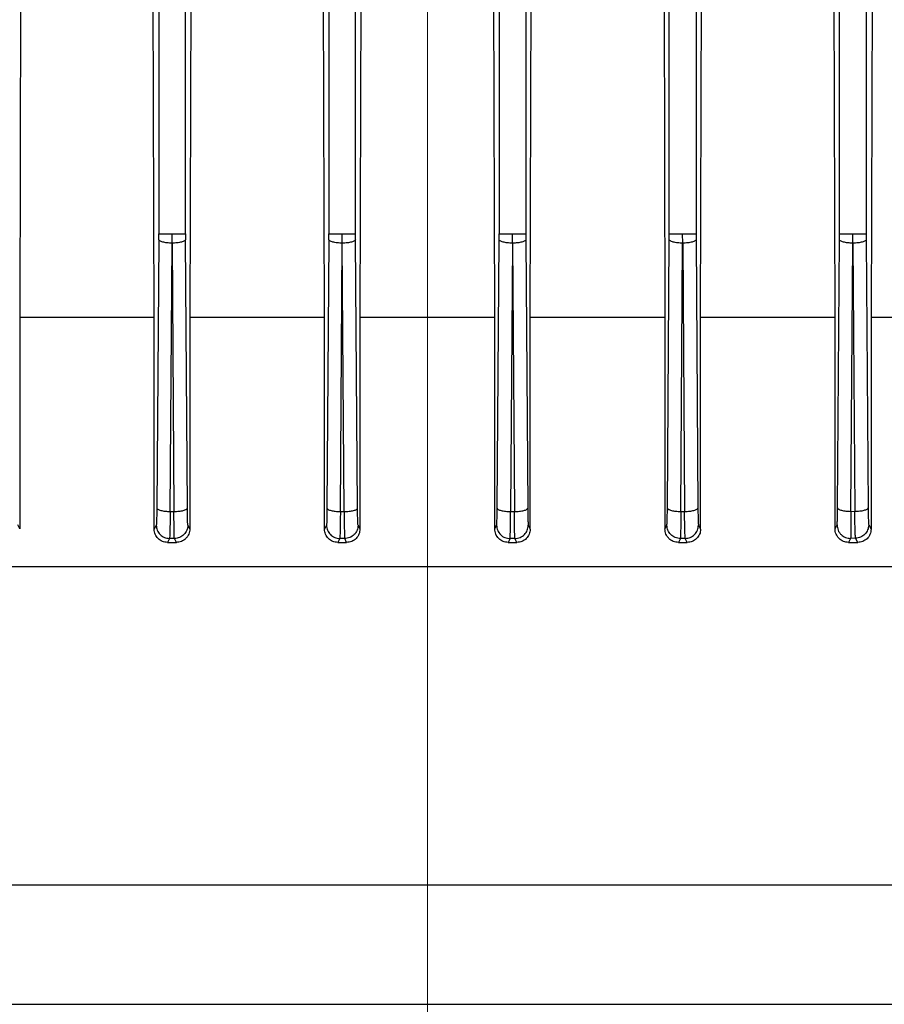
# Model space of a CAD drawing. Units: millimetres. Extents: x 5 to 415, y 5 to 292.
# Drawn here: x 253 to 259, y 142 to 149 of the extents above; entities that cross this region are included whole.
import ezdxf

# ---------------------------------------------------------------- set-up
doc = ezdxf.new("R2010")
doc.units = ezdxf.units.MM
doc.linetypes.add('CENTERX2', pattern=[20.32, 12.7, -2.54, 2.54, -2.54])
doc.styles.add('SLDTEXTSTYLE1', font='TXT', dxfattribs={"width": 0.75})
doc.dimstyles.new('SLDDIMSTYLE1', dxfattribs={"dimtxt": 3.5, "dimasz": 3.302, "dimexe": 0, "dimexo": 0.0625, "dimgap": 0.875, "dimtad": 2, "dimdec": 0, "dimlfac": 13, "dimrnd": 1e-09, "dimzin": 12, "dimdsep": 46, "dimtxsty": 'SLDTEXTSTYLE1', "dimsah": 1, "dimcen": 0.09, "dimadec": 0, "dimazin": 3, "dimtfac": 1, "dimtdec": 0, "dimtofl": 0, "dimtmove": 0, "dimatfit": 3, "dimfxl": 0, "dimfrac": 2, "dimtolj": 1, "dimtzin": 12, "dimarcsym": 0})

# ---------------------------------------------------------------- blocks, each defined once
blk = doc.blocks.new('_D_13')
at = {"color": 7, "linetype": 'Continuous', "lineweight": 0}
for p, q in [((216.0247, 134.332), (216.0247, 179.1772)), ((256.0119, 172.8327), (256.0119, 179.1772)), ((216.0247, 178.1772), (256.0119, 178.1772))]:
    blk.add_line(p, q, dxfattribs=at)
at = {"color": 7, "linetype": 'Continuous', "lineweight": 18}
for points in [[(216.0247, 178.1772), (219.3267, 177.6692), (219.3267, 178.6852)], [(256.0119, 178.1772), (252.7099, 178.6852), (252.7099, 177.6692)]]:
    blk.add_solid(points, dxfattribs=at)
at = {"color": 7, "linetype": 'Continuous', "lineweight": 18, "insert": (232.9307, 182.689), "char_height": 3.5, "attachment_point": 1, "style": 'SLDTEXTSTYLE1'}
blk.add_mtext('520', dxfattribs=at)
blk = doc.blocks.new('_D_14')
at = {"color": 7, "linetype": 'Continuous', "lineweight": 0}
for p, q in [((256.0119, 172.8327), (256.0119, 179.1772)), ((302.5527, 135.4906), (302.5527, 179.1772)), ((256.0119, 178.1772), (302.5527, 178.1772))]:
    blk.add_line(p, q, dxfattribs=at)
at = {"color": 7, "linetype": 'Continuous', "lineweight": 18}
for points in [[(256.0119, 178.1772), (259.3139, 177.6692), (259.3139, 178.6852)], [(302.5527, 178.1772), (299.2507, 178.6852), (299.2507, 177.6692)]]:
    blk.add_solid(points, dxfattribs=at)
at = {"color": 7, "linetype": 'Continuous', "lineweight": 18, "insert": (280.1304, 182.689), "char_height": 3.5, "attachment_point": 1, "style": 'SLDTEXTSTYLE1'}
blk.add_mtext('605', dxfattribs=at)

msp = doc.modelspace()

# ---------------------------------------------------------------- linework, layer by layer
at = {"color": 7, "linetype": 'CENTERX2', "lineweight": 18}
msp.add_line((256.01189881, 77.52495731), (256.01189881, 171.83267865), dxfattribs=at)
at = {"color": 7, "linetype": 'Continuous', "lineweight": 25}
for p, q in [((254.31192781, 158.45824956), (254.31192781, 147.15184572)), ((254.48110059, 147.15184572), (254.48110059, 158.45824956)), ((255.38885089, 158.45837852), (255.38885089, 147.15184572)), ((256.63494674, 158.45837852), (256.63494674, 147.15184572)), ((255.55802366, 147.15184572), (255.55802366, 151.54893975)), ((256.46577396, 151.54893975), (256.46577396, 147.15184572)), ((257.54269704, 147.15184572), (257.54269704, 149.07531053)), ((257.71186982, 149.07531053), (257.71186982, 147.15184572)), ((258.61962012, 147.15184572), (258.61962012, 149.07531053)), ((258.78879289, 149.07531053), (258.78879289, 147.15184572)), ((253.4387653, 148.81708694), (253.43236406, 146.62146437)), ((254.28308434, 146.62146437), (254.27682084, 148.81708694)), ((254.51475833, 148.81708694), (254.50861573, 146.62146437)), ((255.36099461, 146.62146437), (255.35491254, 148.81708694)), ((255.59149285, 148.81708694), (255.58544887, 146.62146437)), ((256.43834876, 146.62146437), (256.43230478, 148.81708694)), ((256.66280301, 146.62146437), (256.66888509, 148.81708694)), ((257.5090393, 148.81708694), (257.51518189, 146.62146437)), ((257.74071329, 146.62146437), (257.74697678, 148.81708694)), ((258.59143357, 146.62146437), (258.58503232, 148.81708694)), ((258.82595334, 148.81708694), (258.81932451, 146.62146437)), ((254.3117974, 147.11401832), (254.29988277, 145.41593017)), ((254.3117974, 147.11401832), (254.31192781, 147.15184572)), ((254.3966446, 147.09211825), (254.3965142, 147.15184572)), ((254.48110059, 147.15184572), (254.48123099, 147.11401832)), ((254.49314748, 145.41566593), (254.48123099, 147.11401832)), ((255.38872048, 147.11401832), (255.37680124, 145.41527325)), ((255.38872048, 147.11401832), (255.38885089, 147.15184572)), ((255.47356768, 147.09211825), (255.47343727, 147.15184572)), ((255.55815407, 147.11401832), (255.55802366, 147.15184572)), ((255.57007393, 145.41518499), (255.55815407, 147.11401832)), ((256.4537237, 145.41518499), (256.46564355, 147.11401832)), ((256.46564355, 147.11401832), (256.46577396, 147.15184572)), ((256.55049076, 147.09211825), (256.55036035, 147.15184572)), ((256.63494674, 147.15184572), (256.63507715, 147.11401832)), ((256.63507715, 147.11401832), (256.64699639, 145.41527325)), ((257.53065015, 145.41566593), (257.54256663, 147.11401832)), ((257.54256663, 147.11401832), (257.54269704, 147.15184572)), ((257.62741384, 147.09211825), (257.62728343, 147.15184572)), ((257.71186982, 147.15184572), (257.71200022, 147.11401832)), ((257.71200022, 147.11401832), (257.72391485, 145.41593017)), ((258.60758078, 145.41674301), (258.61948971, 147.11401832)), ((258.61948971, 147.11401832), (258.61962012, 147.15184572)), ((258.70433691, 147.09211825), (258.7042065, 147.15184572)), ((258.78879289, 147.15184572), (258.7889233, 147.11401832)), ((258.7889233, 147.11401832), (258.80082915, 145.41718162)), ((254.38446916, 145.3940301), (254.39638379, 147.09211825)), ((254.3966446, 147.09211825), (254.40856109, 145.39376586)), ((255.46138763, 145.39337317), (255.47330687, 147.09211825)), ((255.48548754, 145.39328492), (255.47356768, 147.09211825)), ((256.55022994, 147.09211825), (256.53831009, 145.39328492)), ((256.55049076, 147.09211825), (256.56241, 145.39337317)), ((257.61523654, 145.39376586), (257.62715302, 147.09211825)), ((257.62741384, 147.09211825), (257.63932847, 145.3940301)), ((258.69216717, 145.39484293), (258.7040761, 147.09211825)), ((258.70433691, 147.09211825), (258.71624276, 145.39528154)), ((253.43236406, 146.62146437), (253.43236406, 145.28458545)), ((254.28308434, 146.62146437), (253.43236406, 146.62146437)), ((254.28308434, 145.28198942), (254.28308434, 146.62146437)), ((254.50861573, 146.62146437), (254.50861573, 145.2839347)), ((255.36099461, 146.62146437), (254.50861573, 146.62146437)), ((255.36099461, 145.28263674), (255.36099461, 146.62146437)), ((255.58544887, 146.62146437), (255.58544887, 145.28328517)), ((256.43834876, 146.62146437), (255.58544887, 146.62146437)), ((256.43834876, 145.28328517), (256.43834876, 146.62146437)), ((256.66280301, 145.28263674), (256.66280301, 146.62146437)), ((257.51518189, 146.62146437), (256.66280301, 146.62146437)), ((257.51518189, 146.62146437), (257.51518189, 145.2839347)), ((257.74071329, 145.28198942), (257.74071329, 146.62146437)), ((258.59143357, 146.62146437), (257.74071329, 146.62146437)), ((258.59143357, 145.28458545), (258.59143357, 146.62146437)), ((258.81932451, 146.62146437), (258.81932451, 145.28134333)), ((254.38446916, 145.3940301), (254.40856109, 145.39376586)), ((255.46138763, 145.39337317), (255.48548754, 145.39328492)), ((256.53831009, 145.39328492), (256.56241, 145.39337317)), ((257.61523654, 145.39376586), (257.63932847, 145.3940301)), ((258.69216717, 145.39484293), (258.71624276, 145.39528154)), ((253.43236406, 145.28458545), (253.41972609, 145.30850596)), ((254.29638207, 145.30782512), (254.28308434, 145.28198942)), ((254.50861573, 145.2839347), (254.49664856, 145.30748472)), ((255.37330435, 145.30715819), (255.36099461, 145.28263674)), ((256.43834876, 145.28328517), (256.45022668, 145.30704454)), ((256.65049328, 145.30715819), (256.66280301, 145.28263674)), ((257.51518189, 145.2839347), (257.52714907, 145.30748472)), ((257.72741556, 145.30782512), (257.74071329, 145.28198942)), ((258.59143357, 145.28458545), (258.60407153, 145.30850596)), ((258.80433776, 145.30907145), (258.81932451, 145.28134333)), ((254.38004685, 145.2233257), (254.36714467, 145.19838745)), ((254.36714467, 145.19838745), (254.42360745, 145.19838745)), ((254.41115738, 145.2229853), (254.38004685, 145.2233257)), ((254.42360745, 145.19838745), (254.41115738, 145.2229853)), ((255.45757717, 145.22265877), (255.44536598, 145.19838745)), ((255.44536598, 145.19838745), (255.50075429, 145.19838745)), ((255.4886885, 145.22254512), (255.45757717, 145.22265877)), ((255.50075429, 145.19838745), (255.4886885, 145.22254512)), ((256.53510912, 145.22254512), (256.52304334, 145.19838745)), ((256.52304334, 145.19838745), (256.57843165, 145.19838745)), ((256.56622046, 145.22265877), (256.53510912, 145.22254512)), ((256.57843165, 145.19838745), (256.56622046, 145.22265877)), ((257.61264024, 145.2229853), (257.60019018, 145.19838745)), ((257.60019018, 145.19838745), (257.65665296, 145.19838745)), ((257.64375078, 145.2233257), (257.61264025, 145.2229853)), ((257.65665296, 145.19838745), (257.64375078, 145.2233257)), ((258.690168, 145.22400653), (258.67672121, 145.19838745)), ((258.67672121, 145.19838745), (258.73553657, 145.19838745)), ((258.7212769, 145.22457203), (258.69016802, 145.22400653)), ((258.73553657, 145.19838745), (258.7212769, 145.22457203)), ((251.96996156, 143.03111637), (260.05383606, 143.03111637))]:
    msp.add_line(p, q, dxfattribs=at)
at = {"color": 7, "linetype": 'Continuous', "lineweight": 25, "flags": 128}
msp.add_lwpolyline([(255.57357094, 145.30704454), (255.58022258, 145.29373899), (255.58544887, 145.28328517)], dxfattribs=at)
at = {"color": 7, "linetype": 'Continuous', "lineweight": 25}
for points in [[(254.39638379, 147.09211825), (254.38547491, 147.09250813), (254.36365716, 147.09328789), (254.33597842, 147.0983789), (254.31631499, 147.10554514), (254.31330327, 147.11119393), (254.3117974, 147.11401832)], [(254.31192781, 147.15184572), (254.3134418, 147.15184572), (254.31646977, 147.15184572), (254.33613671, 147.15184572), (254.36380572, 147.15184572), (254.38561137, 147.15184572), (254.3965142, 147.15184572)], [(254.3965142, 147.15184572), (254.40741702, 147.15184572), (254.42922267, 147.15184572), (254.45689168, 147.15184572), (254.47655862, 147.15184572), (254.4795866, 147.15184572), (254.48110059, 147.15184572)], [(254.48123099, 147.11401832), (254.47972513, 147.11119393), (254.4767134, 147.10554514), (254.45704998, 147.0983789), (254.42937124, 147.09328789), (254.40755348, 147.09250813), (254.3966446, 147.09211825)], [(255.47330687, 147.09211825), (255.46239799, 147.09250813), (255.44058023, 147.09328789), (255.4129015, 147.0983789), (255.39323807, 147.10554514), (255.39022634, 147.11119393), (255.38872048, 147.11401832)], [(255.38885089, 147.15184572), (255.39036487, 147.15184572), (255.39339285, 147.15184572), (255.41305979, 147.15184572), (255.4407288, 147.15184572), (255.46253445, 147.15184572), (255.47343727, 147.15184572)], [(255.47343727, 147.15184572), (255.4843401, 147.15184572), (255.50614575, 147.15184572), (255.53381476, 147.15184572), (255.5534817, 147.15184572), (255.55650968, 147.15184572), (255.55802366, 147.15184572)], [(255.55815407, 147.11401832), (255.55664821, 147.11119393), (255.55363648, 147.10554514), (255.53397305, 147.0983789), (255.50629431, 147.09328789), (255.48447656, 147.09250813), (255.47356768, 147.09211825)], [(256.55022994, 147.09211825), (256.53932107, 147.09250813), (256.51750331, 147.09328789), (256.48982457, 147.0983789), (256.47016115, 147.10554514), (256.46714942, 147.11119393), (256.46564355, 147.11401832)], [(256.46577396, 147.15184572), (256.46728795, 147.15184572), (256.47031593, 147.15184572), (256.48998286, 147.15184572), (256.51765187, 147.15184572), (256.53945753, 147.15184572), (256.55036035, 147.15184572)], [(256.55036035, 147.15184572), (256.56126318, 147.15184572), (256.58306883, 147.15184572), (256.61073784, 147.15184572), (256.63040478, 147.15184572), (256.63343275, 147.15184572), (256.63494674, 147.15184572)], [(256.63507715, 147.11401832), (256.63357128, 147.11119393), (256.63055955, 147.10554514), (256.61089613, 147.0983789), (256.58321739, 147.09328789), (256.56139964, 147.09250813), (256.55049076, 147.09211825)], [(257.62715302, 147.09211825), (257.61624414, 147.09250813), (257.59442639, 147.09328789), (257.56674765, 147.0983789), (257.54708423, 147.10554514), (257.5440725, 147.11119393), (257.54256663, 147.11401832)], [(257.54269704, 147.15184572), (257.54421103, 147.15184572), (257.547239, 147.15184572), (257.56690594, 147.15184572), (257.59457495, 147.15184572), (257.6163806, 147.15184572), (257.62728343, 147.15184572)], [(257.62728343, 147.15184572), (257.63818625, 147.15184572), (257.6599919, 147.15184572), (257.68766091, 147.15184572), (257.70732785, 147.15184572), (257.71035583, 147.15184572), (257.71186982, 147.15184572)], [(257.71200022, 147.11401832), (257.71049436, 147.11119393), (257.70748263, 147.10554514), (257.68781921, 147.0983789), (257.66014047, 147.09328789), (257.63832271, 147.09250813), (257.62741384, 147.09211825)], [(258.7040761, 147.09211825), (258.69316722, 147.09250813), (258.67134946, 147.09328789), (258.64367073, 147.0983789), (258.6240073, 147.10554514), (258.62099557, 147.11119393), (258.61948971, 147.11401832)], [(258.61962012, 147.15184572), (258.6211341, 147.15184572), (258.62416208, 147.15184572), (258.64382902, 147.15184572), (258.67149803, 147.15184572), (258.69330368, 147.15184572), (258.7042065, 147.15184572)], [(258.7042065, 147.15184572), (258.71510933, 147.15184572), (258.73691498, 147.15184572), (258.76458399, 147.15184572), (258.78425093, 147.15184572), (258.78727891, 147.15184572), (258.78879289, 147.15184572)], [(258.7889233, 147.11401832), (258.78741744, 147.11119393), (258.78440571, 147.10554514), (258.76474228, 147.0983789), (258.73706355, 147.09328789), (258.71524579, 147.09250813), (258.70433691, 147.09211825)], [(259.66690678, 146.62146437), (259.52896829, 146.62146437), (259.25309132, 146.62146437), (258.96391345, 146.62146437), (258.81932451, 146.62146437)], [(254.29988277, 145.41593017), (254.30138864, 145.41310578), (254.30440036, 145.40745699), (254.32406379, 145.40029075), (254.35174253, 145.39519974), (254.37356028, 145.39441998), (254.38446916, 145.3940301)], [(254.40856109, 145.39376586), (254.41946997, 145.39415574), (254.44128772, 145.3949355), (254.46896646, 145.40002651), (254.48862988, 145.40719275), (254.49164161, 145.41284154), (254.49314748, 145.41566593)], [(255.37680124, 145.41527325), (255.3783071, 145.41244885), (255.38131883, 145.40680007), (255.40098226, 145.39963383), (255.42866099, 145.39454281), (255.45047875, 145.39376305), (255.46138763, 145.39337317)], [(255.48548754, 145.39328492), (255.49639642, 145.3936748), (255.51821417, 145.39445456), (255.54589291, 145.39954557), (255.56555634, 145.40671181), (255.56856806, 145.4123606), (255.57007393, 145.41518499)], [(256.4537237, 145.41518499), (256.45522956, 145.4123606), (256.45824129, 145.40671181), (256.47790471, 145.39954557), (256.50558345, 145.39445456), (256.52740121, 145.3936748), (256.53831009, 145.39328492)], [(256.56241, 145.39337317), (256.57331888, 145.39376305), (256.59513663, 145.39454281), (256.62281537, 145.39963383), (256.64247879, 145.40680007), (256.64549052, 145.41244885), (256.64699639, 145.41527325)], [(257.53065015, 145.41566593), (257.53215601, 145.41284154), (257.53516774, 145.40719275), (257.55483117, 145.40002651), (257.5825099, 145.3949355), (257.60432766, 145.39415574), (257.61523654, 145.39376586)], [(257.63932847, 145.3940301), (257.65023734, 145.39441998), (257.6720551, 145.39519974), (257.69973384, 145.40029075), (257.71939726, 145.40745699), (257.72240899, 145.41310578), (257.72391485, 145.41593017)], [(258.60758078, 145.41674301), (258.60908665, 145.41391861), (258.61209838, 145.40826983), (258.6317618, 145.40110359), (258.65944054, 145.39601257), (258.68125829, 145.39523281), (258.69216717, 145.39484293)], [(258.71624276, 145.39528154), (258.72715164, 145.39567142), (258.74896939, 145.39645118), (258.77664813, 145.4015422), (258.79631156, 145.40870844), (258.79932329, 145.41435722), (258.80082915, 145.41718162)]]:
    msp.add_open_spline(points, degree=3, dxfattribs=at)
for points, knots in [([(254.29988277, 145.41593017), (254.29974304, 145.40149745), (254.29946333, 145.37260682), (254.29862648, 145.33843143), (254.29757566, 145.31451274), (254.29677952, 145.310052), (254.29638207, 145.30782512)], [0, 0, 0, 0, 0.2500068749, 0.5004499091, 0.7506151539, 1, 1, 1, 1]), ([(254.38446916, 145.3940301), (254.384228, 145.37124185), (254.38374525, 145.32562597), (254.38263499, 145.27166327), (254.38136205, 145.23389209), (254.38048478, 145.22684409), (254.38004685, 145.2233257)], [0, 0, 0, 0, 0.2500196426, 0.500471442, 0.7506334226, 1, 1, 1, 1]), ([(254.41115738, 145.2229853), (254.41079852, 145.22642202), (254.41008001, 145.23330299), (254.40924922, 145.27136509), (254.40868477, 145.32545617), (254.40860226, 145.37102412), (254.40856109, 145.39376586)], [0, 0, 0, 0, 0.2493664191, 0.4992790122, 0.7501036249, 1, 1, 1, 1]), ([(254.49664856, 145.30748472), (254.49625068, 145.30966318), (254.49545407, 145.31402488), (254.49440467, 145.3381358), (254.49357111, 145.3723975), (254.49328851, 145.40126136), (254.49314748, 145.41566593)], [0, 0, 0, 0, 0.2493786205, 0.4993031065, 0.7501261463, 1, 1, 1, 1]), ([(255.37680124, 145.41527325), (255.37666037, 145.40088299), (255.3763781, 145.37204793), (255.37554563, 145.33781372), (255.37449752, 145.31371517), (255.37370178, 145.30934227), (255.37330435, 145.30715819)], [0, 0, 0, 0, 0.2498765741, 0.5007003094, 0.7506217668, 1, 1, 1, 1]), ([(255.46138763, 145.39337317), (255.46121244, 145.3706517), (255.46086141, 145.32512364), (255.45993603, 145.27106813), (255.45881186, 145.23301489), (255.45798843, 145.22610825), (255.45757717, 145.22265877)], [0, 0, 0, 0, 0.2498956101, 0.5007272595, 0.7506416291, 1, 1, 1, 1]), ([(255.48548754, 145.39328492), (255.48559562, 145.37056209), (255.48581218, 145.32503172), (255.48655648, 145.27097172), (255.4875332, 145.23291095), (255.48830369, 145.22599785), (255.4886885, 145.22254512)], [0, 0, 0, 0, 0.2498983663, 0.500728419, 0.7506406162, 1, 1, 1, 1]), ([(255.57357094, 145.30704454), (255.57317349, 145.30923178), (255.5723777, 145.31361103), (255.5713296, 145.337717), (255.57049709, 145.37195571), (255.57021481, 145.40079344), (255.57007393, 145.41518499)], [0, 0, 0, 0, 0.2493771909, 0.4992993895, 0.7501239395, 1, 1, 1, 1]), ([(256.45022668, 145.30704454), (256.45062414, 145.30923178), (256.45141992, 145.31361103), (256.45246803, 145.337717), (256.45330053, 145.37195571), (256.45358282, 145.40079344), (256.4537237, 145.41518499)], [0, 0, 0, 0, 0.2493771909, 0.4992993895, 0.7501239395, 1, 1, 1, 1]), ([(256.53510912, 145.22254512), (256.53549394, 145.22599785), (256.53626443, 145.23291095), (256.53724115, 145.27097172), (256.53798545, 145.32503172), (256.53820201, 145.37056209), (256.53831009, 145.39328492)], [0, 0, 0, 0, 0.2493593838, 0.499271581, 0.7501016337, 1, 1, 1, 1]), ([(256.56622046, 145.22265877), (256.5658092, 145.22610825), (256.56498577, 145.23301489), (256.5638616, 145.27106813), (256.56293622, 145.32512364), (256.56258519, 145.3706517), (256.56241, 145.39337317)], [0, 0, 0, 0, 0.2493583709, 0.4992727405, 0.7501043899, 1, 1, 1, 1]), ([(256.64699639, 145.41527325), (256.64713725, 145.40088299), (256.64741952, 145.37204793), (256.648252, 145.33781372), (256.64930011, 145.31371517), (256.65009584, 145.30934227), (256.65049328, 145.30715819)], [0, 0, 0, 0, 0.2498765741, 0.5007003094, 0.7506217668, 1, 1, 1, 1]), ([(257.52714907, 145.30748472), (257.52754659, 145.3097209), (257.52834288, 145.3142003), (257.5293937, 145.3381419), (257.53023061, 145.3723311), (257.53051038, 145.40122948), (257.53065015, 145.41566593)], [0, 0, 0, 0, 0.2493834948, 0.4995507146, 0.7499961348, 1, 1, 1, 1]), ([(257.61523654, 145.39376586), (257.61519675, 145.37097379), (257.61511712, 145.32535135), (257.61454906, 145.2713747), (257.61371586, 145.23357997), (257.61299841, 145.22651316), (257.61264024, 145.2229853)], [0, 0, 0, 0, 0.25002659086, 0.50047347353, 0.75062874874, 1, 1, 1, 1]), ([(257.64375078, 145.2233257), (257.64331284, 145.22684409), (257.64243558, 145.23389209), (257.64116264, 145.27166327), (257.64005237, 145.32562597), (257.63956963, 145.37124185), (257.63932847, 145.3940301)], [0, 0, 0, 0, 0.2493665774, 0.499528558, 0.7499803574, 1, 1, 1, 1]), ([(257.72391485, 145.41593017), (257.72405459, 145.40149745), (257.72433429, 145.37260682), (257.72517115, 145.33843143), (257.72622197, 145.31451274), (257.72701811, 145.310052), (257.72741556, 145.30782512)], [0, 0, 0, 0, 0.2500068749, 0.5004499091, 0.7506151539, 1, 1, 1, 1]), ([(258.60407153, 145.30850596), (258.60447023, 145.31066308), (258.6052685, 145.31498205), (258.60632053, 145.33909504), (258.60715623, 145.37339882), (258.60743944, 145.40231322), (258.60758078, 145.41674301)], [0, 0, 0, 0, 0.2493826575, 0.4993110463, 0.7501301407, 1, 1, 1, 1]), ([(258.69216717, 145.39484293), (258.69219249, 145.37206398), (258.69224322, 145.32642168), (258.69185675, 145.2722719), (258.69116967, 145.23421528), (258.69050165, 145.22740701), (258.690168, 145.22400653)], [0, 0, 0, 0, 0.2498895456, 0.5007047754, 0.7506204057, 1, 1, 1, 1]), ([(258.7212769, 145.22457203), (258.72081204, 145.22804804), (258.71988082, 145.23501116), (258.71845992, 145.27275981), (258.71716792, 145.32677139), (258.71655097, 145.37245814), (258.71624276, 145.39528154)], [0, 0, 0, 0, 0.2493707947, 0.4995377824, 0.7499876992, 1, 1, 1, 1]), ([(258.80082915, 145.41718162), (258.80096917, 145.40272586), (258.80124944, 145.37378931), (258.80208841, 145.33958135), (258.80314186, 145.31567674), (258.80393955, 145.31127092), (258.80433776, 145.30907145)], [0, 0, 0, 0, 0.2500088292, 0.5004504956, 0.7506158264, 1, 1, 1, 1]), ([(254.29638207, 145.30782512), (254.29766583, 145.29683209), (254.30022957, 145.27487844), (254.31950432, 145.24706198), (254.34719046, 145.22769775), (254.36909494, 145.22478302), (254.38004685, 145.2233257)], [0, 0, 0, 0, 0.2504350819, 0.5001322177, 0.7500734816, 1, 1, 1, 1]), ([(254.49664856, 145.30748472), (254.49527926, 145.29639479), (254.49254058, 145.27421423), (254.47608367, 145.25055836), (254.45889393, 145.23654296), (254.43908735, 145.2258922), (254.42232192, 145.22414728), (254.41115738, 145.2229853)], [0, 0, 0, 0, 0.24960282161, 0.49922152156, 0.62437579378, 0.74986181656, 1, 1, 1, 1]), ([(255.37330435, 145.30715819), (255.37460066, 145.29611524), (255.37718941, 145.27406247), (255.39663369, 145.24616556), (255.42454111, 145.22683545), (255.44656537, 145.22405097), (255.45757717, 145.22265877)], [0, 0, 0, 0, 0.2504428108, 0.5001344552, 0.7500747443, 1, 1, 1, 1]), ([(255.57357094, 145.30704454), (255.57221458, 145.29600513), (255.56950177, 145.27392561), (255.55318746, 145.25034139), (255.53613143, 145.23632138), (255.51646924, 145.22562316), (255.49979344, 145.22377552), (255.4886885, 145.22254512)], [0, 0, 0, 0, 0.2496072925, 0.4992299836, 0.6243853887, 0.7498666469, 1, 1, 1, 1]), ([(256.45022668, 145.30704454), (256.4514972, 145.29595534), (256.45340508, 145.27930314), (256.46418299, 145.25969861), (256.47827696, 145.24270918), (256.50194227, 145.22649419), (256.52405373, 145.22386145), (256.53510912, 145.22254512)], [0, 0, 0, 0, 0.25013335783, 0.37561461432, 0.50077001319, 0.75039270174, 1, 1, 1, 1]), ([(256.56622046, 145.22265877), (256.57723226, 145.22405097), (256.59925652, 145.22683545), (256.62716393, 145.24616556), (256.64660822, 145.27406247), (256.64919696, 145.29611524), (256.65049328, 145.30715819)], [0, 0, 0, 0, 0.2499252557, 0.4998655448, 0.7495571892, 1, 1, 1, 1]), ([(257.61264024, 145.2229853), (257.6014757, 145.22414728), (257.58471028, 145.2258922), (257.5649037, 145.23654296), (257.54771396, 145.25055836), (257.53125704, 145.27421423), (257.52851836, 145.29639479), (257.52714907, 145.30748472)], [0, 0, 0, 0, 0.2501381834, 0.3756242062, 0.5007784784, 0.7503971784, 1, 1, 1, 1]), ([(257.64375078, 145.2233257), (257.65470269, 145.22478302), (257.67660716, 145.22769775), (257.7042933, 145.24706198), (257.72356805, 145.27487844), (257.7261318, 145.29683209), (257.72741556, 145.30782512)], [0, 0, 0, 0, 0.2499265184, 0.4998677823, 0.7495649181, 1, 1, 1, 1]), ([(258.60407153, 145.30850596), (258.60536569, 145.2973134), (258.60730911, 145.2805058), (258.61827555, 145.26076514), (258.63260543, 145.24371002), (258.65664675, 145.22755157), (258.6789945, 145.22518819), (258.690168, 145.22400653)], [0, 0, 0, 0, 0.25014310118, 0.37563390367, 0.50078697614, 0.75040165883, 1, 1, 1, 1]), ([(258.80433776, 145.30907145), (258.803012, 145.29816298), (258.80036038, 145.2763454), (258.78144469, 145.24855677), (258.75403211, 145.22896932), (258.73220585, 145.22603921), (258.7212769, 145.22457203)], [0, 0, 0, 0, 0.249927761, 0.4998699766, 0.7495724631, 1, 1, 1, 1]), ([(254.36714467, 145.19838745), (254.35631313, 145.19965227), (254.3346626, 145.20218045), (254.31128188, 145.21789817), (254.29704468, 145.23462635), (254.28920182, 145.24933412), (254.28403328, 145.2653085), (254.28339975, 145.27644488), (254.28308434, 145.28198942)], [0, 0, 0, 0, 0.2497029913, 0.4991168044, 0.6239201782, 0.7492475301, 0.8751562771, 1, 1, 1, 1]), ([(254.50861573, 145.2839347), (254.50829564, 145.27832488), (254.50765145, 145.26703503), (254.50244058, 145.25081764), (254.4945535, 145.23583083), (254.48023122, 145.21871321), (254.45662471, 145.20241208), (254.43462109, 145.19972995), (254.42360745, 145.19838745)], [0, 0, 0, 0, 0.1245940291, 0.2507470537, 0.3761846545, 0.5008908085, 0.750176972, 1, 1, 1, 1]), ([(255.44536598, 145.19838745), (255.43438076, 145.19970472), (255.41241251, 145.202339), (255.38890858, 145.21843281), (255.37486134, 145.2353246), (255.36413585, 145.25488957), (255.3622499, 145.27154853), (255.36099461, 145.28263674)], [0, 0, 0, 0, 0.2495340965, 0.4990181717, 0.623623465, 0.7494836728, 1, 1, 1, 1]), ([(255.58544887, 145.28328517), (255.58415708, 145.27216343), (255.58157738, 145.24995349), (255.56204347, 145.22188373), (255.53397861, 145.20246074), (255.51183694, 145.19974618), (255.50075429, 145.19838745)], [0, 0, 0, 0, 0.25031020198, 0.49986550778, 0.74966599872, 1, 1, 1, 1]), ([(256.52304334, 145.19838745), (256.51198565, 145.19974027), (256.48986907, 145.20244605), (256.4618093, 145.22182972), (256.4422341, 145.24990285), (256.43964614, 145.27213827), (256.43834876, 145.28328517)], [0, 0, 0, 0, 0.24977648385, 0.4995800264, 0.74913315143, 1, 1, 1, 1]), ([(256.66280301, 145.28263674), (256.66155331, 145.27157471), (256.6596746, 145.25494498), (256.64898197, 145.23539141), (256.63495003, 145.21848495), (256.61143545, 145.20235331), (256.58944156, 145.19971044), (256.57843165, 145.19838745)], [0, 0, 0, 0, 0.2499354993, 0.375732071, 0.5004137002, 0.7499120964, 1, 1, 1, 1]), ([(257.60019018, 145.19838745), (257.5891919, 145.1997264), (257.56719796, 145.202404), (257.54359222, 145.21868936), (257.52925715, 145.23581136), (257.52136367, 145.2508012), (257.51614535, 145.26702689), (257.51550179, 145.27832082), (257.51518189, 145.2839347)], [0, 0, 0, 0, 0.24947837729, 0.49889768655, 0.62359440084, 0.74916825002, 0.87531868071, 1, 1, 1, 1]), ([(257.74071329, 145.28198942), (257.74039781, 145.27645017), (257.73976392, 145.26532032), (257.73460446, 145.24935542), (257.72676902, 145.2346496), (257.71254287, 145.2179221), (257.68915946, 145.20218768), (257.66749847, 145.19965536), (257.65665296, 145.19838745)], [0, 0, 0, 0, 0.1247276448, 0.2506116688, 0.3758202236, 0.5006490499, 0.7499783102, 1, 1, 1, 1]), ([(258.67672121, 145.19838745), (258.66589999, 145.19968967), (258.64427117, 145.20229246), (258.62063685, 145.21832008), (258.60602664, 145.23547387), (258.59787735, 145.25066448), (258.59244261, 145.2672219), (258.59176813, 145.27882839), (258.59143357, 145.28458545)], [0, 0, 0, 0, 0.2499145493, 0.4995147723, 0.6246785557, 0.7495365569, 0.8757648023, 1, 1, 1, 1]), ([(258.81932451, 145.28134333), (258.81899665, 145.27570455), (258.81833705, 145.26436051), (258.81298074, 145.24822707), (258.80490679, 145.23351183), (258.79045201, 145.21702869), (258.76719371, 145.20194106), (258.74609989, 145.19957321), (258.73553657, 145.19838745)], [0, 0, 0, 0, 0.1243251413, 0.2501164523, 0.3744595666, 0.4999333447, 0.7495779185, 1, 1, 1, 1]), ([(261.383591, 145.0445413), (261.29003711, 145.0445413), (261.01836421, 145.0445413), (260.50289236, 145.0445413), (259.85028605, 145.0445413), (259.15024919, 145.0445413), (258.41481447, 145.0445413), (257.65141407, 145.0445413), (256.86914495, 145.0445413), (256.07696358, 145.0445413), (255.28403213, 145.0445413), (254.49951479, 145.0445413), (253.73241395, 145.0445413), (252.99179614, 145.0445413), (252.28542594, 145.0445413), (251.62439207, 145.0445413), (251.06996181, 145.0445413), (250.76457133, 145.0445413), (250.64020662, 145.0445413)], [0, 0, 0, 0, 0.0345269806, 0.1002635514, 0.1660001223, 0.2317366932, 0.297473264, 0.3632098349, 0.4289464058, 0.4946829766, 0.5604195475, 0.6261561184, 0.6918926892, 0.7576292601, 0.823365831, 0.8891024018, 0.9548389727, 1, 1, 1, 1]), ([(247.90736724, 142.27531053), (248.10585505, 142.27531053), (248.50786523, 142.27531053), (249.17001804, 142.27531053), (249.88290516, 142.27531053), (250.64770406, 142.27531053), (251.41452405, 142.27531053), (252.17122215, 142.27531053), (252.90733078, 142.27531053), (253.66418703, 142.27531053), (254.43733914, 142.27531053), (255.22203929, 142.27531053), (256.01188656, 142.27531053), (256.80173376, 142.27531053), (257.58643438, 142.27531053), (258.35958704, 142.27531053), (259.11644265, 142.27531053), (259.85255573, 142.27531053), (260.60924574, 142.27531053), (261.37611528, 142.27531053), (262.14071529, 142.27531053), (262.85428922, 142.27531053), (263.51399189, 142.27531053), (264.1234239, 142.27531053), (264.69050026, 142.27531053), (265.22019202, 142.27531053), (265.71032943, 142.27531053), (266.15376913, 142.27531053), (266.52203693, 142.27531053), (266.81993993, 142.27531053), (267.05400838, 142.27531053), (267.23967262, 142.27531053), (267.37323542, 142.27531053), (267.45771832, 142.27531053), (267.46819345, 142.27531053), (267.47343727, 142.27531053)], [0, 0, 0, 0, 0.0305467675, 0.0618683413, 0.0939185003, 0.126643349, 0.1599826776, 0.18834283, 0.2169357289, 0.2457451485, 0.274859778, 0.3040616076, 0.3333333332, 0.3626036953, 0.3918055322, 0.4209215179, 0.4497295956, 0.4783225153, 0.5066839888, 0.5400223856, 0.5727467497, 0.6047968978, 0.6361191892, 0.6666666665, 0.6972131921, 0.7285350081, 0.7605851671, 0.7933100158, 0.8266493444, 0.8550094968, 0.8836023957, 0.9124118153, 0.9415264448, 0.9707282744, 1, 1, 1, 1])]:
    msp.add_open_spline(points, degree=3, knots=knots, dxfattribs=at)

# ---------------------------------------------------------------- dimensions: what is measured, and where the dimension line sits
at = {"color": 7, "linetype": 'Continuous', "lineweight": 18}
for base, p1, p2, picture, middle in [((256.01189881, 178.17723466), (216.02469431, 133.33204956), (256.01189881, 171.83267865), '_D_13', (236.80991389, 178.17723466)), ((302.55266804, 178.17723466), (256.01189881, 171.83267865), (302.55266804, 134.49059699), '_D_14', (284.00957677, 178.17723466))]:
    dim = msp.add_linear_dim(base=base, p1=p1, p2=p2, dimstyle='SLDDIMSTYLE1', dxfattribs=at)
    dim.commit()
    dim.dimension.update_dxf_attribs({"geometry": picture, "text_midpoint": middle, "dimtype": 160})

doc.saveas('drawing.dxf')
